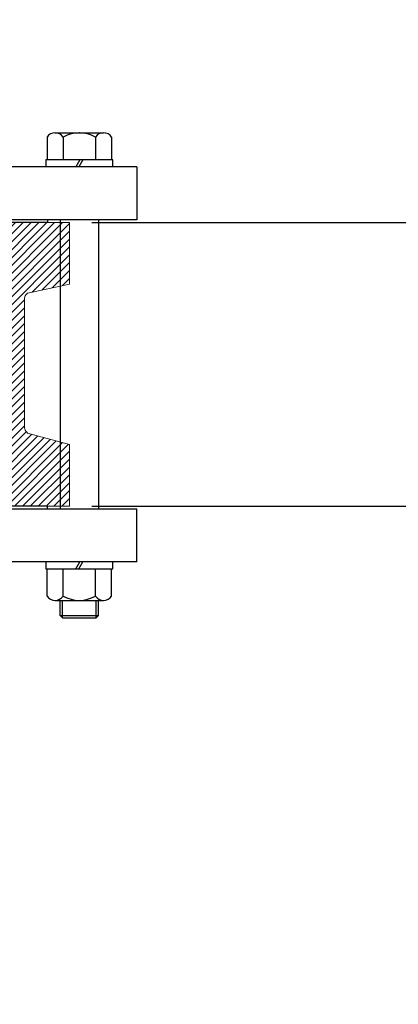
# Model space of a CAD drawing. Units: inches. Extents: x 94 to 2224, y 24 to 756.
# Drawn here: x 1158 to 1167, y 238 to 260 of the extents above; entities that cross this region are included whole.
import ezdxf

# ---------------------------------------------------------------- set-up
doc = ezdxf.new("R2010")
doc.units = ezdxf.units.IN
doc.header["$MEASUREMENT"] = 0
doc.layers.get('Defpoints').update_dxf_attribs({"lineweight": 5})
doc.layers.add('PDF_Geometry', color=7, linetype='Continuous', true_color=0x1f1e1d)
doc.styles.get("Standard").update_dxf_attribs({"font": 'arial.ttf'})
doc.dimstyles.new('Copy of LONESTAR ANSI', dxfattribs={"dimscale": 0.3, "dimtxt": 100, "dimasz": 80, "dimexe": 15, "dimexo": 0, "dimgap": 10, "dimtad": 0, "dimtoh": 1, "dimzin": 9, "dimdsep": 46, "dimtxsty": 'Standard', "dimcen": 3, "dimclrd": 2, "dimclre": 2, "dimclrt": 2, "dimadec": 0, "dimazin": 2, "dimtp": 0.1, "dimtm": 0.1, "dimtfac": 0.71, "dimtofl": 0, "dimtmove": 0, "dimatfit": 3, "dimfxl": 1, "dimtolj": 1, "dimtzin": 7, "dimlwd": -1, "dimlwe": -1, "dimarcsym": 1})

# ---------------------------------------------------------------- blocks, each defined once
blk = doc.blocks.new('*D181')
at = {"color": 2, "transparency": 16777216}
for p, q in [((1159.94, 249.035), (1209.595, 249.035)), ((1209.575, 247.435), (1209.575, 203.299)), ((1209.575, 142.428), (1209.575, 186.564)), ((1190.698, 140.828), (1209.595, 140.828))]:
    blk.add_line(p, q, dxfattribs=at)
for points in [[(1209.309, 247.435), (1209.842, 247.435), (1209.575, 249.035)], [(1209.309, 142.428), (1209.842, 142.428), (1209.575, 140.828)]]:
    blk.add_solid(points, dxfattribs=at)
at = {"layer": 'Defpoints', "color": 0, "transparency": 16777216}
for p in [(1158.94, 249.035, 0), (1189.698, 140.828), (1209.575, 140.828)]:
    blk.add_point(p, dxfattribs=at)
at = {"color": 2, "transparency": 16777216, "char_height": 2, "attachment_point": 5, "rotation": 90}
for s, insert in [('\\A1;[2748.46mm]', (1211.257, 194.931)), ('\\A1;108.21"', (1208.154, 194.931))]:
    blk.add_mtext(s, dxfattribs=dict(at, insert=insert))
blk = doc.blocks.new('*D182')
at = {"color": 2, "transparency": 16777216}
for p, q in [((1159.94, 249.035), (1200.038, 249.035)), ((1200.018, 247.435), (1200.018, 242.873)), ((1200.018, 227.013), (1200.018, 231.575)), ((1158.934, 225.413), (1200.038, 225.413))]:
    blk.add_line(p, q, dxfattribs=at)
for points in [[(1199.752, 247.435), (1200.285, 247.435), (1200.018, 249.035)], [(1199.752, 227.013), (1200.285, 227.013), (1200.018, 225.413)]]:
    blk.add_solid(points, dxfattribs=at)
at = {"layer": 'Defpoints', "color": 0, "transparency": 16777216}
for p in [(1158.94, 249.035, 0), (1157.934, 225.413, 0), (1200.018, 225.413)]:
    blk.add_point(p, dxfattribs=at)
at = {"color": 2, "transparency": 16777216, "char_height": 2, "attachment_point": 5, "rotation": 90}
for s, insert in [('\\A1;[600mm]', (1201.7, 237.224)), ('\\A1;23.62"', (1198.597, 237.224))]:
    blk.add_mtext(s, dxfattribs=dict(at, insert=insert))
blk = doc.blocks.new('*D144')
at = {"color": 2, "transparency": 16777216}
for p, q in [((1160.433, 255.415), (1187.881, 255.415)), ((1187.861, 253.815), (1187.861, 250.635)), ((1160.433, 249.035), (1187.881, 249.035)), ((1187.861, 249.035), (1187.861, 241.324)), ((1187.861, 241.324), (1186.261, 241.324))]:
    blk.add_line(p, q, dxfattribs=at)
for points in [[(1187.594, 253.815), (1188.127, 253.815), (1187.861, 255.415)], [(1187.594, 250.635), (1188.127, 250.635), (1187.861, 249.035)]]:
    blk.add_solid(points, dxfattribs=at)
at = {"layer": 'Defpoints', "color": 0, "transparency": 16777216}
for p in [(1159.433, 255.415), (1187.861, 255.415), (1159.433, 249.035)]:
    blk.add_point(p, dxfattribs=at)
at = {"color": 2, "transparency": 16777216, "insert": (1178.187, 241.324), "char_height": 2, "attachment_point": 5}
blk.add_mtext('\\A1;6.38"\\P [162.06mm]', dxfattribs=at)
blk = doc.blocks.new('*D137')
at = {"color": 2, "transparency": 16777216}
for p, q in [((1169.63, 275.329), (1187.681, 275.329)), ((1187.661, 273.729), (1187.661, 272.186)), ((1187.661, 257.015), (1187.661, 258.558)), ((1159.94, 255.415), (1187.681, 255.415))]:
    blk.add_line(p, q, dxfattribs=at)
for points in [[(1187.394, 273.729), (1187.927, 273.729), (1187.661, 275.329)], [(1187.394, 257.015), (1187.927, 257.015), (1187.661, 255.415)]]:
    blk.add_solid(points, dxfattribs=at)
at = {"layer": 'Defpoints', "color": 0, "transparency": 16777216}
for p in [(1168.63, 275.329, 0), (1187.661, 275.329), (1158.94, 255.415, 0)]:
    blk.add_point(p, dxfattribs=at)
at = {"color": 2, "transparency": 16777216, "char_height": 2, "attachment_point": 5, "rotation": 90}
for s, insert in [('\\A1;[505.8mm]', (1189.342, 265.372)), ('\\A1;19.91"', (1186.24, 265.372))]:
    blk.add_mtext(s, dxfattribs=dict(at, insert=insert))
blk = doc.blocks.new('12INCHwafercheck')
h = blk.add_hatch()
h.set_pattern_fill('ANSI31', color=256)
h.paths.add_polyline_path([(-6.009, 6.38), (-8.005, 6.38), (-8.005, 4.993), (-7.071, 4.795), (-7.028, 4.766), (-7.016, 4.73), (-6.998, 4.693), (-6.998, 4.656), (-6.998, 1.784), (-6.998, 1.766), (-7.007, 1.738), (-7.016, 1.71), (-7.025, 1.683), (-7.044, 1.664), (-7.08, 1.64), (-7.118, 1.627), (-8.005, 1.387), (-8.005, 0), (-6.009, 0), (-6.009, 4.948), (-6.24, 5.083), (-6.194, 5.166, -0.011328), (-6.009, 5.494)])
h.paths.add_polyline_path([(7.995, 6.38), (6, 6.38), (6, 5.501, -0.014449), (6.231, 5.083), (6, 4.948), (6, 0), (7.995, 0), (7.995, 1.387), (7.08, 1.632), (7.053, 1.646), (7.034, 1.664), (7.016, 1.683), (6.998, 1.71), (6.988, 1.738), (6.979, 1.766), (6.979, 1.784), (6.979, 4.656), (6.979, 4.684), (6.991, 4.72), (7.016, 4.758), (7.034, 4.776), (7.053, 4.795), (7.995, 4.993)])
at = {"layer": 'PDF_Geometry', "color": 0, "lineweight": 18}
for p, q in [((6, 6.38), (7.995, 6.38)), ((7.995, 6.38), (7.995, 4.993)), ((7.995, 4.993), (7.053, 4.795)), ((6.988, 4.711), (6.979, 4.684)), ((6.979, 4.684), (6.979, 4.656)), ((6.979, 4.656), (6.979, 1.784)), ((6.998, 4.73), (6.988, 4.711)), ((7.016, 4.758), (6.998, 4.73)), ((7.034, 4.776), (7.016, 4.758)), ((7.053, 4.795), (7.034, 4.776)), ((7.053, 4.795), (7.053, 4.795)), ((7.053, 4.795), (7.053, 4.795)), ((6.979, 1.784), (6.979, 1.766)), ((6.979, 1.766), (6.988, 1.738)), ((6.988, 1.738), (6.998, 1.71)), ((6.998, 1.71), (7.016, 1.683)), ((7.016, 1.683), (7.034, 1.664)), ((7.034, 1.664), (7.053, 1.646)), ((7.053, 1.646), (7.071, 1.637)), ((7.071, 1.637), (7.099, 1.627)), ((7.099, 1.627), (7.995, 1.387)), ((7.995, 1.387), (7.995, 0)), ((7.995, 0), (6, 0))]:
    blk.add_line(p, q, dxfattribs=at)

msp = doc.modelspace()

# ---------------------------------------------------------------- linework, layer by layer
for p, q in [((1158.928, 257.338, 0), (1158.928, 256.825, 0)), ((1159.109, 257.435, 0), (1160.2, 257.435, 0)), ((1159.291, 257.338, 0), (1159.291, 256.825, 0)), ((1159.655, 257.435, 0), (1159.654, 257.435, 0)), ((1160.018, 257.338, 0), (1160.018, 256.824, 0)), ((1160.382, 257.338, 0), (1160.382, 256.824, 0)), ((1160.948, 256.667, 0), (1141.932, 256.667, 0)), ((1160.382, 256.824, 0), (1158.928, 256.825, 0)), ((1159.668, 256.825, 0), (1159.577, 256.667, 0)), ((1159.731, 256.825, 0), (1159.64, 256.667, 0)), ((1160.948, 256.667, 0), (1160.948, 255.478, 0)), ((1160.948, 255.478, 0), (1141.932, 255.478, 0)), ((1158.94, 255.415, 0), (1157.886, 255.415, 0)), ((1158.94, 255.478, 0), (1158.94, 255.415, 0)), ((1159.221, 255.478, 0), (1159.221, 248.972, 0)), ((1160.087, 255.478, 0), (1160.087, 248.972, 0)), ((1160.948, 248.972, 0), (1141.932, 248.972, 0)), ((1160.948, 248.972, 0), (1141.932, 248.972, 0)), ((1158.94, 249.035, 0), (1143.94, 249.035, 0)), ((1158.94, 249.035, 0), (1143.94, 249.035, 0)), ((1158.94, 249.035, 0), (1157.886, 249.035, 0)), ((1158.94, 248.972, 0), (1158.94, 249.035, 0)), ((1158.94, 248.972, 0), (1158.94, 249.035, 0)), ((1158.94, 248.972, 0), (1158.94, 249.035, 0)), ((1160.948, 247.783, 0), (1160.948, 248.972, 0)), ((1160.948, 247.783, 0), (1141.932, 247.783, 0)), ((1158.927, 247.014, 0), (1158.927, 247.626, 0)), ((1159.291, 247.014, 0), (1159.291, 247.626, 0)), ((1159.577, 247.626, 0), (1159.668, 247.783, 0)), ((1159.64, 247.626, 0), (1159.731, 247.783, 0)), ((1160.018, 247.014, 0), (1160.018, 247.626, 0)), ((1160.381, 247.014, 0), (1160.381, 247.626, 0)), ((1159.108, 246.917, 0), (1160.2, 246.917, 0)), ((1159.222, 246.576, 0), (1159.222, 246.917, 0)), ((1159.275, 246.523, 0), (1159.275, 246.917, 0)), ((1159.654, 246.917, 0), (1159.654, 246.917, 0)), ((1160.035, 246.523, 0), (1160.035, 246.917, 0)), ((1160.088, 246.576, 0), (1160.088, 246.917, 0)), ((1159.222, 246.576, 0), (1160.088, 246.576, 0)), ((1159.275, 246.523, 0), (1159.222, 246.576, 0)), ((1159.275, 246.523, 0), (1160.035, 246.523, 0)), ((1160.035, 246.523, 0), (1160.088, 246.576, 0))]:
    msp.add_line(p, q)
at = {"elevation": 0}
for points in [[(1160.406, 256.667), (1160.406, 256.825), (1158.903, 256.825), (1158.903, 256.667)], [(1158.903, 247.783), (1158.903, 247.626), (1160.406, 247.626), (1160.406, 247.783)]]:
    msp.add_lwpolyline(points, dxfattribs=at)
for centre, radius, start, end in [((1159.109, 257.217, 0), 0.218, 33.6265, 146.7643), ((1159.655, 256.707, 0), 0.728, 60.0142, 119.9858), ((1160.2, 257.217, 0), 0.218, 33.5792, 146.4208), ((1159.109, 247.135, 0), 0.218, 213.2357, 326.3735), ((1159.654, 247.645, 0), 0.728, 240.0142, 299.9858), ((1160.2, 247.135, 0), 0.218, 213.5792, 326.4208)]:
    msp.add_arc(centre, radius, start, end)

# ---------------------------------------------------------------- block references
msp.add_blockref('12INCHwafercheck', (1151.438, 249.035, 0))

# ---------------------------------------------------------------- dimensions: what is measured, and where the dimension line sits
for base, p1, p2, angle, picture, middle in [((1187.661, 275.329), (1158.94, 255.415, 0), (1168.63, 275.329, 0), 90, '*D137', (1187.661, 265.372)), ((1200.018, 225.413), (1158.94, 249.035, 0), (1157.934, 225.413, 0), 270, '*D182', (1200.018, 237.224)), ((1209.575, 140.828), (1158.94, 249.035, 0), (1189.698, 140.828), 270, '*D181', (1209.575, 194.931))]:
    dim = msp.add_linear_dim(base=base, p1=p1, p2=p2, angle=angle, dimstyle='Copy of LONESTAR ANSI', override={"dimscale": 0.02, "dimexe": 1, "dimexo": 50, "dimgap": 20, "dimpost": '"\\X'})
    dim.commit()
    dim.dimension.update_dxf_attribs({"geometry": picture, "text_midpoint": middle})
dim = msp.add_linear_dim(base=(1187.861, 255.415, 0), p1=(1159.433, 249.035, 0), p2=(1159.433, 255.415, 0), angle=90, dimstyle='Copy of LONESTAR ANSI', override={"dimscale": 0.02, "dimexe": 1, "dimexo": 50, "dimgap": 20, "dimpost": '"\\X'})
dim.commit()
dim.dimension.update_dxf_attribs({"geometry": '*D144', "text_midpoint": (1178.187, 241.324, 0), "dimtype": 160})

doc.saveas('drawing.dxf')
